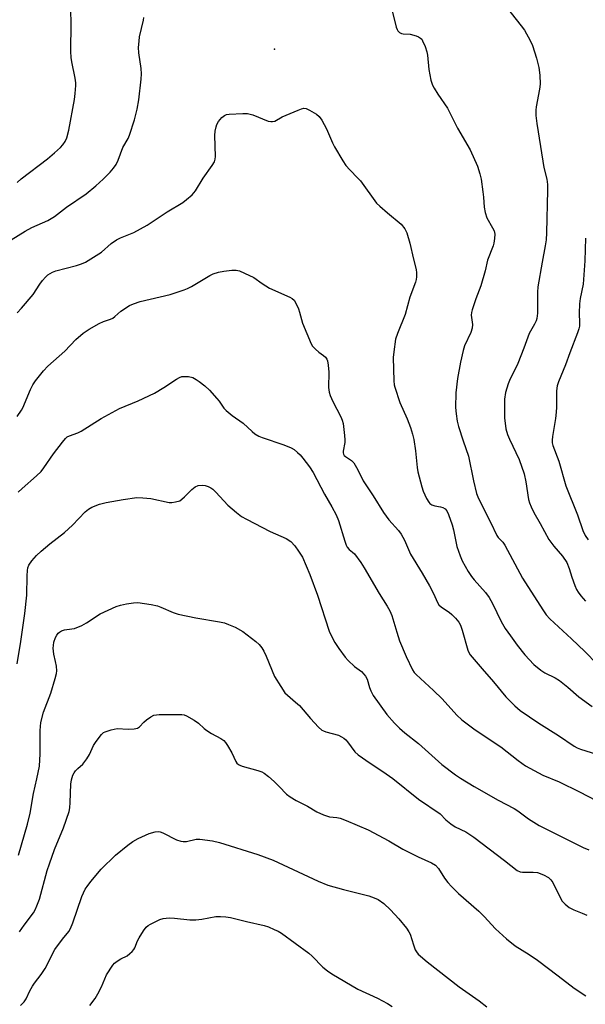
# Model space of a CAD drawing. Units: inches. Extents: x 1303766 to 1309766, y 553447 to 557448.
# Drawn here: x 1307656 to 1307838, y 555686 to 556003 of the extents above; entities that cross this region are included whole.
import ezdxf

# ---------------------------------------------------------------- set-up
doc = ezdxf.new("R2010")
doc.units = ezdxf.units.IN
doc.header["$MEASUREMENT"] = 0
doc.layers.add('ELEV-Spot Elevation', color=7, linetype='Continuous')
doc.layers.add('Undefined', color=1, linetype='Continuous')

msp = doc.modelspace()

# ---------------------------------------------------------------- linework, layer by layer
at = {"layer": 'ELEV-Spot Elevation'}
msp.add_point((1307738, 555993.51, 429.8), dxfattribs=at)
at = {"layer": 'Undefined'}
for points, elevation in [([(1307775.33, 556008), (1307777.24, 556000.66), (1307777.52, 555999.86), (1307777.79, 555999.4), (1307778.32, 555998.91), (1307778.97, 555998.61), (1307779.49, 555998.52), (1307781.74, 555998.42), (1307783.6, 555997.83), (1307784.37, 555997.5), (1307785.05, 555997.1), (1307785.43, 555996.72), (1307785.73, 555996.25), (1307786.53, 555994.38), (1307787.08, 555992.71), (1307787.26, 555991.56), (1307787.74, 555986.94), (1307788.42, 555983.58), (1307788.89, 555981.95), (1307789.4, 555980.94), (1307790.61, 555979.02), (1307793.72, 555974.56), (1307796.98, 555968.08), (1307801.05, 555961.12), (1307803.38, 555955.84), (1307804.18, 555953.35), (1307804.54, 555951.64), (1307805.1, 555947.6), (1307805.3, 555945.87), (1307805.51, 555942.65), (1307805.83, 555940.9), (1307806.36, 555939.23), (1307808.23, 555936), (1307808.72, 555935.01), (1307808.88, 555934.5), (1307808.95, 555933.94), (1307808.88, 555932.5), (1307808.67, 555931.05), (1307808.45, 555930.22), (1307806.61, 555925.57), (1307805.88, 555922.09), (1307804.44, 555917.26), (1307803.95, 555915.86), (1307802.81, 555913.13), (1307801.63, 555909.51), (1307801.43, 555908.67), (1307801.38, 555907.86), (1307801.75, 555904.78), (1307801.71, 555903.65), (1307801.23, 555902.28), (1307799.22, 555897.91), (1307798.8, 555896.49), (1307797.88, 555892.74), (1307796.97, 555887.46), (1307796.4, 555882.78), (1307796.34, 555878.1), (1307796.49, 555876.05), (1307796.89, 555873.72), (1307797.32, 555872.02), (1307798.77, 555867.33), (1307800.46, 555862.38), (1307802.08, 555854.48), (1307803.1, 555850.42), (1307803.69, 555848.76), (1307807.61, 555841.15), (1307809.64, 555836.88), (1307810.09, 555836.2), (1307811.53, 555834.67), (1307812.19, 555833.74), (1307817.85, 555823.1), (1307824.39, 555812.88), (1307825.54, 555811.26), (1307826.7, 555809.97), (1307833.71, 555803.61), (1307837.96, 555799.49), (1307841.95, 555795.42)], 428), ([(1307653.18, 555932.11), (1307657.7, 555934.94), (1307659.88, 555936.08), (1307664.99, 555938.37), (1307667.15, 555939.65), (1307671.05, 555942.64), (1307677.34, 555946.89), (1307680.48, 555949.48), (1307682.83, 555951.63), (1307685.12, 555953.88), (1307686.18, 555955.22), (1307686.99, 555956.4), (1307687.67, 555957.8), (1307689.16, 555961.91), (1307690.86, 555964.79), (1307691.36, 555965.83), (1307692.97, 555970.81), (1307693.77, 555974.17), (1307694.37, 555977.27), (1307695.14, 555983.87), (1307695.19, 555985.59), (1307695.14, 555987.3), (1307694.34, 555992.32), (1307694.26, 555994.08), (1307694.4, 555996.09), (1307694.59, 555997.53), (1307695.88, 556002.85), (1307695.96, 556003.7)], 428), ([(1307655.12, 555908.62), (1307656.52, 555910.08), (1307660.28, 555914.46), (1307662.5, 555917.88), (1307663.33, 555919.03), (1307664.23, 555920.08), (1307665.08, 555920.8), (1307666.53, 555921.68), (1307667.56, 555922.14), (1307674.29, 555923.85), (1307675.84, 555924.36), (1307677.11, 555924.97), (1307682.29, 555928.16), (1307685.44, 555930.89), (1307687.12, 555932.12), (1307688.41, 555932.75), (1307692.69, 555934.47), (1307697.03, 555936.81), (1307703.47, 555941.09), (1307708.56, 555944.19), (1307709.72, 555945.08), (1307711.48, 555946.63), (1307712.09, 555947.26), (1307712.61, 555947.95), (1307715.06, 555952.03), (1307717.97, 555956.02), (1307718.66, 555957.28), (1307718.92, 555958.1), (1307719.04, 555958.95), (1307718.85, 555965.69), (1307718.96, 555967.1), (1307719.19, 555968.47), (1307719.43, 555969.25), (1307720.01, 555970.19), (1307721.08, 555971.48), (1307721.88, 555972.2), (1307722.62, 555972.51), (1307723.46, 555972.63), (1307727.85, 555972.85), (1307729.3, 555972.82), (1307730.16, 555972.65), (1307731, 555972.37), (1307736.02, 555970.38), (1307736.87, 555970.19), (1307737.38, 555970.19), (1307738.11, 555970.37), (1307740.52, 555971.69), (1307745.6, 555973.94), (1307746.68, 555974.35), (1307747.47, 555974.49), (1307748.23, 555974.39), (1307749.28, 555973.93), (1307751.56, 555972.56), (1307752.46, 555971.85), (1307753.27, 555970.68), (1307754.78, 555967.84), (1307756.7, 555963.35), (1307757.33, 555962.06), (1307759.98, 555957.57), (1307760.95, 555956.11), (1307762.24, 555954.62), (1307764.89, 555951.96), (1307765.68, 555951.08), (1307770.91, 555943.95), (1307771.96, 555942.92), (1307774.39, 555940.78), (1307778.77, 555937.18), (1307779.98, 555935.64), (1307780.59, 555934.38), (1307781.57, 555931.09), (1307782.78, 555925.84), (1307783.64, 555922.55), (1307783.8, 555921.43), (1307783.77, 555920.24), (1307783.66, 555919.35), (1307783.45, 555918.51), (1307781.65, 555913.59), (1307780.14, 555908.06), (1307777.6, 555901.97), (1307777.01, 555900.06), (1307776.4, 555896), (1307776.24, 555894.25), (1307776.47, 555886.73), (1307776.6, 555885.43), (1307776.77, 555884.61), (1307778.42, 555879.72), (1307780.75, 555874.41), (1307781.78, 555871.63), (1307782.46, 555869.49), (1307782.85, 555867.82), (1307783.44, 555864.08), (1307783.97, 555858.77), (1307784.22, 555857.33), (1307785.45, 555852.52), (1307785.94, 555851.17), (1307786.97, 555848.78), (1307787.68, 555847.58), (1307788.05, 555847.21), (1307788.67, 555846.77), (1307789.65, 555846.39), (1307791.53, 555846.07), (1307792.28, 555845.86), (1307792.97, 555845.45), (1307793.51, 555844.83), (1307794.11, 555843.57), (1307795.28, 555840.34), (1307795.69, 555838.67), (1307796.74, 555833.27), (1307797.79, 555830.28), (1307798.51, 555828.67), (1307800.37, 555825.27), (1307801.47, 555823.63), (1307802.35, 555822.53), (1307805.94, 555818.48), (1307807.12, 555816.9), (1307808.18, 555814.96), (1307810.97, 555809.14), (1307812.35, 555806.88), (1307813.97, 555804.49), (1307816.15, 555801.47), (1307818.66, 555798.35), (1307821.54, 555795.33), (1307823.82, 555793.44), (1307825.03, 555792.61), (1307828.39, 555790.95), (1307829.75, 555790.14), (1307832.45, 555787.95), (1307836, 555784.83), (1307840.35, 555781.77)], 430), ([(1307655.61, 555733.85), (1307658.51, 555743.88), (1307659.34, 555747.44), (1307660.42, 555753.74), (1307661.54, 555758.45), (1307662.31, 555762.5), (1307662.52, 555766.49), (1307662.56, 555774.02), (1307662.8, 555776.58), (1307663.66, 555779.93), (1307666, 555786.05), (1307667.44, 555790.75), (1307667.85, 555792.41), (1307667.9, 555793.28), (1307667.78, 555794.75), (1307667.54, 555796.21), (1307666.97, 555798.64), (1307666.79, 555800.59), (1307666.82, 555801.41), (1307666.99, 555802.45), (1307667.52, 555803.99), (1307667.92, 555804.72), (1307668.41, 555805.36), (1307668.79, 555805.73), (1307669.4, 555806.12), (1307670.36, 555806.47), (1307672.73, 555806.75), (1307673.59, 555806.93), (1307675.98, 555807.86), (1307677.52, 555808.66), (1307681.94, 555811.56), (1307687.01, 555813.97), (1307688.39, 555814.44), (1307690.35, 555814.83), (1307692.6, 555815.2), (1307694.02, 555815.24), (1307698.35, 555814.58), (1307700.34, 555814.16), (1307701.44, 555813.75), (1307705.42, 555812.01), (1307707.03, 555811.52), (1307712.68, 555810.37), (1307720.3, 555809.04), (1307721.88, 555808.68), (1307723.23, 555808.21), (1307725.4, 555807.27), (1307727.79, 555805.88), (1307732.06, 555802.71), (1307733.1, 555801.72), (1307734, 555800.64), (1307734.59, 555799.62), (1307735.34, 555797.99), (1307738.06, 555791.46), (1307740.07, 555788.16), (1307741.4, 555786.2), (1307742.2, 555785.39), (1307744.82, 555783.2), (1307746.08, 555782.05), (1307749.62, 555777.89), (1307752.23, 555775.12), (1307753.29, 555774.16), (1307753.78, 555773.88), (1307754.58, 555773.58), (1307758.61, 555772.5), (1307759.65, 555772.01), (1307760.37, 555771.54), (1307760.98, 555771), (1307761.51, 555770.39), (1307763.86, 555767.2), (1307764.94, 555766.23), (1307768.81, 555763.48), (1307772.91, 555760.84), (1307776.18, 555758.51), (1307784.36, 555751.89), (1307791.35, 555747.14), (1307793.18, 555745.22), (1307794.78, 555743.97), (1307796.24, 555743.02), (1307799.62, 555741.33), (1307802.2, 555739.67), (1307812.12, 555732.13), (1307816.12, 555728.96), (1307817.12, 555728.5), (1307817.93, 555728.33), (1307821.37, 555728.4), (1307822.73, 555728.25), (1307824.66, 555727.53), (1307826.21, 555726.69), (1307827.03, 555725.95), (1307827.7, 555725.03), (1307830.13, 555720.04), (1307830.67, 555719.08), (1307831.6, 555718.05), (1307832.95, 555717.02), (1307834.47, 555716.22), (1307837.05, 555715.12), (1307838.61, 555714.53)], 438), ([(1307655.92, 555709.17), (1307657.4, 555711.35), (1307660.43, 555715.3), (1307660.96, 555716.21), (1307661.54, 555717.5), (1307662.31, 555719.64), (1307664.87, 555728.88), (1307665.58, 555731.1), (1307667.23, 555735.73), (1307670.05, 555742.62), (1307671.88, 555747.95), (1307672.11, 555749.08), (1307672.25, 555750.78), (1307672.41, 555756.75), (1307672.7, 555758.18), (1307673.12, 555759.58), (1307673.48, 555760.36), (1307673.94, 555761), (1307674.68, 555761.76), (1307676.3, 555763.22), (1307677.54, 555764.85), (1307678.47, 555766.34), (1307679.77, 555769.2), (1307680.55, 555770.44), (1307682.36, 555772.77), (1307682.99, 555773.34), (1307683.48, 555773.61), (1307685.39, 555774.24), (1307687.37, 555774.67), (1307690.86, 555774.48), (1307692.86, 555774.6), (1307693.92, 555774.82), (1307694.6, 555775.24), (1307695.97, 555776.73), (1307696.82, 555777.49), (1307698.21, 555778.47), (1307699.2, 555778.95), (1307700.01, 555779.11), (1307700.86, 555779.16), (1307708.16, 555779.2), (1307708.97, 555779.07), (1307709.74, 555778.77), (1307712.19, 555777.35), (1307713.6, 555776.39), (1307715.41, 555774.67), (1307716.28, 555773.98), (1307717.71, 555773.1), (1307720.74, 555771.42), (1307721.69, 555770.79), (1307722.27, 555770.17), (1307722.93, 555769.2), (1307724.25, 555766.88), (1307725.59, 555763.99), (1307725.9, 555763.54), (1307726.38, 555763.09), (1307726.81, 555762.84), (1307727.6, 555762.54), (1307732.67, 555761.18), (1307733.96, 555760.68), (1307734.69, 555760.28), (1307736.08, 555759.21), (1307737.87, 555757.64), (1307739.52, 555756.02), (1307741.92, 555753.49), (1307743.08, 555752.66), (1307745.03, 555751.46), (1307748.65, 555749.59), (1307751.71, 555747.86), (1307753.83, 555746.89), (1307755.75, 555746.24), (1307758.11, 555746.03), (1307759.19, 555745.77), (1307761.06, 555745.04), (1307768.18, 555742.01), (1307774.84, 555738.45), (1307779.3, 555735.83), (1307784.31, 555733.34), (1307788.59, 555731.35), (1307789.84, 555730.61), (1307790.84, 555729.56), (1307792.72, 555726.48), (1307793.81, 555725.08), (1307794.97, 555723.74), (1307797.26, 555721.53), (1307803.8, 555715.79), (1307805.54, 555714.05), (1307809.22, 555710.13), (1307812.75, 555706.85), (1307815.52, 555704.62), (1307819.99, 555701.81), (1307822.68, 555699.98), (1307829.35, 555695.03), (1307834.51, 555690.97), (1307838.23, 555688.48)], 440), ([(1307656.24, 555685.38), (1307657.44, 555686.64), (1307658.05, 555687.6), (1307659.25, 555690.16), (1307660.09, 555691.67), (1307660.75, 555692.63), (1307662.93, 555695.43), (1307664.16, 555697.38), (1307667.34, 555703.42), (1307669.71, 555706.81), (1307671.76, 555709.31), (1307672.37, 555710.24), (1307673.12, 555712.1), (1307675.97, 555720.57), (1307677.08, 555722.85), (1307677.68, 555723.79), (1307678.85, 555725.33), (1307682.24, 555729.39), (1307686.86, 555733.82), (1307690.78, 555737.04), (1307692.39, 555738.23), (1307694.14, 555739.21), (1307697.69, 555740.82), (1307699.59, 555741.4), (1307700.69, 555741.48), (1307701.26, 555741.38), (1307702.06, 555741.08), (1307706.48, 555738.84), (1307707.81, 555738.34), (1307708.63, 555738.25), (1307709.74, 555738.3), (1307712.8, 555738.96), (1307713.94, 555739.03), (1307718.07, 555738.43), (1307720.36, 555737.89), (1307732.65, 555734.04), (1307737.64, 555732.28), (1307752.08, 555725.52), (1307755.22, 555724.24), (1307760.26, 555722.81), (1307768.41, 555720.71), (1307770.07, 555720.15), (1307771.36, 555719.54), (1307773.22, 555718.29), (1307775.34, 555716.26), (1307778.08, 555713.3), (1307780.49, 555710.36), (1307781.33, 555709.13), (1307781.68, 555708.38), (1307782.76, 555704.95), (1307783.34, 555703.38), (1307783.73, 555702.66), (1307784.3, 555702), (1307787.24, 555699.49), (1307797.48, 555691.47), (1307803.91, 555686.92), (1307806.42, 555685.04)], 442), ([(1307678.55, 555685.43), (1307680.29, 555687.68), (1307681.17, 555689.14), (1307682.35, 555691.4), (1307683.97, 555695.31), (1307685.95, 555698.41), (1307686.5, 555699.05), (1307687.34, 555699.73), (1307688.51, 555700.45), (1307690.59, 555701.46), (1307691.46, 555702.12), (1307692.23, 555702.87), (1307692.73, 555703.5), (1307693, 555704.02), (1307693.88, 555706.22), (1307694.41, 555707.26), (1307695.83, 555709.49), (1307696.7, 555710.63), (1307697.34, 555711.18), (1307698.06, 555711.62), (1307701.11, 555713.18), (1307702.18, 555713.47), (1307704.13, 555713.62), (1307705.81, 555713.6), (1307710.79, 555713.07), (1307712.72, 555713.03), (1307714.67, 555713.2), (1307719.18, 555714.05), (1307720.63, 555714.09), (1307722.38, 555713.97), (1307723.82, 555713.73), (1307729.06, 555712.43), (1307734.72, 555711.19), (1307736.09, 555710.74), (1307737.95, 555709.95), (1307739.25, 555709.32), (1307740.24, 555708.7), (1307749.09, 555702.27), (1307750.19, 555701.3), (1307753.62, 555697.82), (1307755.12, 555696.59), (1307756.48, 555695.61), (1307764.81, 555690.66), (1307771.15, 555687.83), (1307774.44, 555686.01), (1307775.91, 555685.08)], 444)]:
    msp.add_lwpolyline(points, dxfattribs=dict(at, elevation=elevation))
for points in [[(1307809.4, 556011.42, 426), (1307817.5, 556001.07, 426), (1307818.52, 555999.65, 426), (1307820.39, 555996.33, 426), (1307821.14, 555994.75, 426), (1307822.39, 555990.69, 426), (1307823.11, 555987.69, 426), (1307823.47, 555985.15, 426), (1307823.61, 555982.27, 426), (1307823.38, 555980.64, 426), (1307822.25, 555975.01, 426), (1307822.18, 555973.88, 426), (1307822.23, 555972.18, 426), (1307822.45, 555969.61, 426), (1307824.39, 555957.47, 426), (1307824.77, 555955.45, 426), (1307825.67, 555951.62, 426), (1307825.89, 555949.89, 426), (1307825.93, 555948.12, 426), (1307825.64, 555934.37, 426), (1307825.49, 555932.16, 426), (1307825.23, 555930.21, 426), (1307824.2, 555924.95, 426), (1307822.85, 555916.97, 426), (1307822.76, 555915.2, 426), (1307822.72, 555908.48, 426), (1307822.55, 555906.79, 426), (1307822.27, 555905.97, 426), (1307821.76, 555904.9, 426), (1307820.03, 555901.91, 426), (1307818.35, 555897.18, 426), (1307816.37, 555892.23, 426), (1307815.77, 555890.9, 426), (1307813.88, 555887.36, 426), (1307813.23, 555885.73, 426), (1307812.46, 555882.92, 426), (1307812.14, 555880.77, 426), (1307812.06, 555878.2, 426), (1307812.14, 555874.71, 426), (1307812.53, 555871.23, 426), (1307813.03, 555869.43, 426), (1307813.69, 555867.86, 426), (1307816.84, 555861.32, 426), (1307818.38, 555856.74, 426), (1307818.97, 555854.18, 426), (1307819.85, 555848.48, 426), (1307820.17, 555847.38, 426), (1307820.7, 555846.05, 426), (1307821.56, 555844.22, 426), (1307823.61, 555840.7, 426), (1307826.37, 555835.61, 426), (1307828, 555833.37, 426), (1307830.72, 555830.2, 426), (1307832.13, 555828.13, 426), (1307832.94, 555826.26, 426), (1307833.81, 555823.39, 426), (1307834.77, 555820.73, 426), (1307835.32, 555819.44, 426), (1307835.82, 555818.56, 426), (1307836.67, 555817.46, 426), (1307838.19, 555815.73, 426)], [(1307655.16, 555950.59, 426), (1307656.48, 555951.75, 426), (1307664.96, 555958.23, 426), (1307667.23, 555960.1, 426), (1307669.1, 555961.86, 426), (1307669.87, 555962.7, 426), (1307670.62, 555963.8, 426), (1307671.14, 555964.96, 426), (1307671.82, 555967.42, 426), (1307673.6, 555977.31, 426), (1307673.88, 555979.31, 426), (1307674.05, 555981.85, 426), (1307674.02, 555982.7, 426), (1307673.83, 555984.15, 426), (1307672.75, 555989.51, 426), (1307672.54, 555990.87, 426), (1307672.48, 555992.79, 426), (1307672.58, 556001.89, 426), (1307672.49, 556005.98, 426)], [(1307838.19, 555932.7, 424), (1307837.97, 555925.3, 424), (1307837.38, 555917.84, 424), (1307836.44, 555913.2, 424), (1307836.19, 555911.49, 424), (1307836.16, 555908.5, 424), (1307836.27, 555905.32, 424), (1307836.21, 555904.27, 424), (1307836.05, 555903.47, 424), (1307835.61, 555902.13, 424), (1307833.12, 555895.68, 424), (1307831.77, 555891.85, 424), (1307829.43, 555886.35, 424), (1307829, 555885.07, 424), (1307828.84, 555883.43, 424), (1307828.81, 555878.25, 424), (1307828.72, 555876.6, 424), (1307828.47, 555874.6, 424), (1307827.52, 555868.72, 424), (1307827.4, 555867.55, 424), (1307827.45, 555866.68, 424), (1307827.64, 555865.85, 424), (1307829.57, 555860.82, 424), (1307831.89, 555852.84, 424), (1307835.62, 555843.52, 424), (1307837.32, 555838.43, 424), (1307838.06, 555836.89, 424), (1307839, 555835.48, 424)], [(1307655.12, 555875.14, 432), (1307656.54, 555877.22, 432), (1307656.95, 555877.97, 432), (1307659.41, 555883.88, 432), (1307660.16, 555885.43, 432), (1307661.01, 555886.64, 432), (1307663.62, 555889.9, 432), (1307665.05, 555891.38, 432), (1307670.49, 555896.23, 432), (1307674.06, 555899.99, 432), (1307676.4, 555902.02, 432), (1307678.32, 555903.28, 432), (1307681.57, 555905.17, 432), (1307682.92, 555905.76, 432), (1307685.25, 555906.55, 432), (1307685.98, 555906.91, 432), (1307686.66, 555907.39, 432), (1307688.53, 555909.11, 432), (1307691.36, 555910.96, 432), (1307692.63, 555911.54, 432), (1307694.78, 555912.22, 432), (1307704.42, 555914.51, 432), (1307708.95, 555915.99, 432), (1307710.01, 555916.46, 432), (1307711.26, 555917.12, 432), (1307717.24, 555920.65, 432), (1307718.3, 555921.12, 432), (1307719.96, 555921.66, 432), (1307721.68, 555922.05, 432), (1307724.32, 555922.39, 432), (1307725.68, 555922.36, 432), (1307726.78, 555922.11, 432), (1307728.41, 555921.39, 432), (1307731.36, 555919.93, 432), (1307734.06, 555917.99, 432), (1307736.44, 555916.53, 432), (1307742.96, 555913.65, 432), (1307743.72, 555913.24, 432), (1307744.34, 555912.7, 432), (1307744.92, 555911.75, 432), (1307745.73, 555909.91, 432), (1307746.1, 555908.82, 432), (1307747.05, 555905.21, 432), (1307749.83, 555898.57, 432), (1307750.29, 555897.86, 432), (1307751.24, 555896.86, 432), (1307752.3, 555895.94, 432), (1307753.8, 555894.86, 432), (1307754.41, 555894.33, 432), (1307754.89, 555893.67, 432), (1307755.09, 555893.16, 432), (1307755.34, 555891.78, 432), (1307755.56, 555889.48, 432), (1307755.39, 555884.57, 432), (1307755.58, 555883.03, 432), (1307755.97, 555881.93, 432), (1307756.82, 555880.05, 432), (1307759.42, 555875.09, 432), (1307759.83, 555874.05, 432), (1307760.1, 555872.93, 432), (1307760.61, 555869.11, 432), (1307760.72, 555867.65, 432), (1307760.64, 555866.8, 432), (1307760.1, 555864.04, 432), (1307760.1, 555863.52, 432), (1307760.22, 555863.06, 432), (1307760.5, 555862.66, 432), (1307760.9, 555862.31, 432), (1307762.77, 555861.04, 432), (1307763.52, 555860.21, 432), (1307764.87, 555857.99, 432), (1307766.62, 555854.51, 432), (1307769.85, 555849.59, 432), (1307773.11, 555844.28, 432), (1307774.83, 555841.9, 432), (1307777.91, 555838.43, 432), (1307778.81, 555837.27, 432), (1307779.85, 555835.35, 432), (1307781.81, 555830.8, 432), (1307785.6, 555824.7, 432), (1307787.94, 555820.68, 432), (1307789.24, 555818.14, 432), (1307790.51, 555815.23, 432), (1307790.93, 555814.49, 432), (1307791.76, 555813.71, 432), (1307794.24, 555812.15, 432), (1307795.16, 555811.45, 432), (1307796.34, 555810.25, 432), (1307797.39, 555808.95, 432), (1307797.9, 555807.94, 432), (1307798.46, 555806.3, 432), (1307800.27, 555799.92, 432), (1307800.59, 555799.14, 432), (1307801.06, 555798.41, 432), (1307804.89, 555793.88, 432), (1307808.55, 555789.71, 432), (1307812.5, 555784.89, 432), (1307815.4, 555782.02, 432), (1307817.16, 555780.5, 432), (1307823.14, 555776.37, 432), (1307829.47, 555772.45, 432), (1307834.51, 555768.97, 432), (1307835.47, 555768.44, 432), (1307836.52, 555768.01, 432), (1307843.09, 555765.92, 432)], [(1307655.53, 555850.79, 434), (1307656.76, 555852.03, 434), (1307661.42, 555856.05, 434), (1307662.88, 555857.48, 434), (1307663.75, 555858.62, 434), (1307666.9, 555863.13, 434), (1307669.74, 555866.97, 434), (1307670.68, 555868.11, 434), (1307671.31, 555868.64, 434), (1307672.05, 555869.01, 434), (1307674.71, 555869.95, 434), (1307675.75, 555870.44, 434), (1307682.26, 555874.5, 434), (1307688.11, 555877.8, 434), (1307694.08, 555880.27, 434), (1307699.37, 555882.75, 434), (1307702.35, 555884.5, 434), (1307706.47, 555887.2, 434), (1307707.46, 555887.77, 434), (1307708.22, 555888.05, 434), (1307708.74, 555888.13, 434), (1307710.36, 555888.03, 434), (1307711.68, 555887.72, 434), (1307712.85, 555887.16, 434), (1307713.78, 555886.52, 434), (1307715.59, 555885.03, 434), (1307717.08, 555883.63, 434), (1307719.45, 555881.03, 434), (1307720.18, 555880.12, 434), (1307721.66, 555877.93, 434), (1307722.42, 555877.08, 434), (1307724.39, 555875.51, 434), (1307727.93, 555873.06, 434), (1307730.85, 555870.38, 434), (1307731.74, 555869.66, 434), (1307733.01, 555868.89, 434), (1307734.07, 555868.38, 434), (1307741.03, 555866.1, 434), (1307743.36, 555865.1, 434), (1307744.32, 555864.52, 434), (1307745.42, 555863.64, 434), (1307746.24, 555862.85, 434), (1307747.18, 555861.73, 434), (1307749.33, 555858.94, 434), (1307750.46, 555857.2, 434), (1307754.18, 555850.18, 434), (1307756.53, 555846.12, 434), (1307757.9, 555843.56, 434), (1307758.66, 555841.65, 434), (1307760.63, 555835.07, 434), (1307761.11, 555833.78, 434), (1307761.46, 555833.06, 434), (1307762.02, 555832.37, 434), (1307763.18, 555831.52, 434), (1307763.78, 555830.96, 434), (1307765.83, 555828.16, 434), (1307766.9, 555826.43, 434), (1307771.71, 555818.12, 434), (1307774.34, 555814.04, 434), (1307775.15, 555812.63, 434), (1307775.78, 555811.08, 434), (1307777.41, 555805.67, 434), (1307778.33, 555802.86, 434), (1307780.42, 555797.88, 434), (1307782.47, 555793.58, 434), (1307783.05, 555792.76, 434), (1307783.65, 555792.11, 434), (1307789.28, 555786.87, 434), (1307791.99, 555784.19, 434), (1307796.75, 555778.94, 434), (1307798.4, 555777.45, 434), (1307802.2, 555774.61, 434), (1307803.89, 555773.42, 434), (1307810.92, 555768.72, 434), (1307816.44, 555764.34, 434), (1307818.89, 555762.66, 434), (1307824.42, 555759.59, 434), (1307829.65, 555757.52, 434), (1307836.27, 555754.28, 434), (1307841.63, 555751.51, 434)], [(1307655.18, 555795.55, 436), (1307656.33, 555802.67, 436), (1307657.64, 555811.71, 436), (1307658.26, 555817.61, 436), (1307658.34, 555823.81, 436), (1307658.46, 555825.59, 436), (1307658.64, 555826.44, 436), (1307658.94, 555827.24, 436), (1307659.87, 555828.72, 436), (1307661.41, 555830.4, 436), (1307662.85, 555831.79, 436), (1307665.67, 555834.21, 436), (1307670.44, 555837.84, 436), (1307672.95, 555840.17, 436), (1307677.08, 555844.5, 436), (1307678.09, 555845.36, 436), (1307679.2, 555846.02, 436), (1307681.63, 555846.9, 436), (1307683.85, 555847.51, 436), (1307689.33, 555848.48, 436), (1307693.68, 555849.08, 436), (1307695.66, 555849.03, 436), (1307698.2, 555848.81, 436), (1307704.06, 555847.51, 436), (1307704.93, 555847.49, 436), (1307706.1, 555847.66, 436), (1307707.5, 555848.06, 436), (1307708.23, 555848.51, 436), (1307709.09, 555849.29, 436), (1307711.36, 555851.65, 436), (1307712.47, 555852.55, 436), (1307713.47, 555852.96, 436), (1307714.83, 555853.09, 436), (1307715.65, 555852.97, 436), (1307716.71, 555852.62, 436), (1307717.47, 555852.26, 436), (1307718.13, 555851.78, 436), (1307719.17, 555850.79, 436), (1307722.96, 555846.65, 436), (1307725.83, 555844.21, 436), (1307727.44, 555842.98, 436), (1307728.99, 555842.11, 436), (1307736.65, 555838.18, 436), (1307741.73, 555835.9, 436), (1307743.24, 555834.9, 436), (1307744.56, 555833.54, 436), (1307745.76, 555831.84, 436), (1307747.01, 555829.82, 436), (1307749.42, 555824.28, 436), (1307751.83, 555817.6, 436), (1307755.66, 555805.99, 436), (1307756.25, 555804.65, 436), (1307757.48, 555802.35, 436), (1307758.76, 555800.43, 436), (1307760.81, 555797.7, 436), (1307761.71, 555796.6, 436), (1307763.77, 555794.65, 436), (1307766.01, 555793.02, 436), (1307766.82, 555792.21, 436), (1307767.36, 555791.55, 436), (1307767.87, 555790.58, 436), (1307768.63, 555787.92, 436), (1307769.01, 555786.85, 436), (1307769.81, 555785.35, 436), (1307774.2, 555779.22, 436), (1307776.69, 555776.41, 436), (1307778.29, 555774.74, 436), (1307780.03, 555773.3, 436), (1307784.44, 555769.86, 436), (1307791.92, 555763.12, 436), (1307796.27, 555759.78, 436), (1307797.92, 555758.63, 436), (1307802.34, 555755.94, 436), (1307810.05, 555751.56, 436), (1307815.22, 555748.92, 436), (1307816.41, 555748.15, 436), (1307819.84, 555745.53, 436), (1307823.29, 555743.42, 436), (1307837.37, 555736.28, 436), (1307839.2, 555735.54, 436)]]:
    msp.add_polyline3d(points, dxfattribs=at)

doc.saveas('drawing.dxf')
